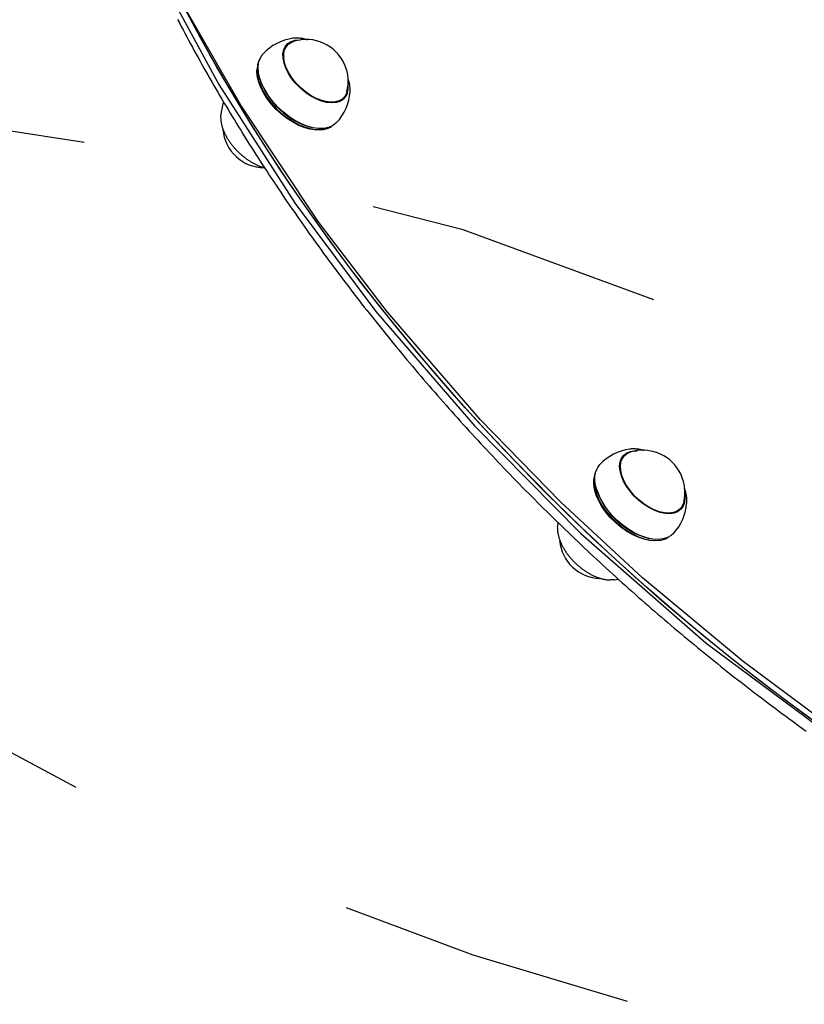
# Model space of a CAD drawing. Extents: x 5.57 to 10.14, y 2.58 to 8.61.
# Drawn here: x 8 to 8.27, y 6.09 to 6.42 of the extents above; entities that cross this region are included whole.
import ezdxf

# ---------------------------------------------------------------- set-up
doc = ezdxf.new("R2010")
doc.units = 0
doc.header["$LTSCALE"] = 15
doc.linetypes.add('DOT', pattern=[0.00635, 0, -0.00635])
for name, color, linetype in [('COLOUR', 7, 'Continuous'), ('LAYER01', 7, 'Continuous'), ('LAYER10', 7, 'Continuous')]:
    doc.layers.add(name, color=color, linetype=linetype)

msp = doc.modelspace()

# ---------------------------------------------------------------- linework, layer by layer
at = {"layer": 'COLOUR', "color": 94}
for points in [[(8.04784304095298, 6.438981991133876), (8.067992200561367, 6.401732396939625), (8.093783097478324, 6.361581848938681), (8.1210092297108, 6.325159015738529), (8.154390930848344, 6.286361848769678), (8.190154659975443, 6.250203378747526), (8.232474946019432, 6.213145532692559), (8.28141390516857, 6.176753624026732), (8.334360190346429, 6.144237329396688), (8.384672789991251, 6.119509207531245), (8.437147294082612, 6.10009917252532), (8.481482768688611, 6.08906960470705)], [(8.500220907045628, 6.088517248372638), (8.483099333914184, 6.091366523891705), (8.45741792793615, 6.097158786190788), (8.432817615857541, 6.104316553934691), (8.406506883893037, 6.113628691938527), (8.367135997998064, 6.130644058371381), (8.341204924509494, 6.143834868386604), (8.314343053262878, 6.159169909142184), (8.291624071556505, 6.17349472284484), (8.270565346282957, 6.187920001828445), (8.244991071863991, 6.206996379431017), (8.211031207076541, 6.235179784268361), (8.18338843016894, 6.260803657727197), (8.156342836437629, 6.288573384795771), (8.124883418518834, 6.324943387304087), (8.101536718320363, 6.35552046402902), (8.075376217517027, 6.394767434293309), (8.057301330045345, 6.426314341449586)]]:
    msp.add_lwpolyline(points, dxfattribs=at)
at = {"layer": 'LAYER01', "color": 7, "linetype": 'Continuous'}
for p, q in [((8.091149287718448, 6.415065806921215), (8.090046989220347, 6.413887423094014)), ((8.090417551296849, 6.414605897482217), (8.091109740036648, 6.415023547228115)), ((8.090895222920148, 6.414794248159613), (8.090664582747149, 6.414709430750114)), ((8.080925213593149, 6.407523017938916), (8.080884265202249, 6.407092910822216)), ((8.081804650324546, 6.403776150759016), (8.081863748329848, 6.403578620966216)), ((8.112289356487949, 6.399320047910914), (8.112308370369648, 6.399822097833913)), ((8.109034674662249, 6.396126013811315), (8.11013694335815, 6.397304397638615)), ((8.110097425478648, 6.397262137945416), (8.109726863402047, 6.396543663557315)), ((8.10973419477335, 6.396635931547416), (8.109940069216448, 6.397181790884315)), ((8.068626063364647, 6.390498798902716), (8.06864218642105, 6.391290169771415)), ((8.09929426242705, 6.387273770387916), (8.099495308893848, 6.387227934416116)), ((8.102866040962848, 6.386530738886115), (8.103292482393949, 6.386600237901916)), ((8.204822378653247, 6.276365262087117), (8.20372008015505, 6.275186878259916)), ((8.204582142132447, 6.276108485277414), (8.204197692173649, 6.275918942507017)), ((8.194598304527947, 6.268822473104716), (8.194557326334648, 6.268392365988017)), ((8.19547774125925, 6.265075605924816), (8.195536839264546, 6.264878076132114)), ((8.22596243252155, 6.260619503076817), (8.225976588624647, 6.260889571722314)), ((8.222707750695848, 6.257425468977216), (8.223810049194048, 6.258603852804417)), ((8.22350396444195, 6.258095782812416), (8.223571019667348, 6.258348327692314)), ((8.182438480156547, 6.253763955648715), (8.182315247553548, 6.252589624937314)), ((8.18229918410175, 6.252258699949517), (8.182315247553548, 6.252589624937314)), ((8.21296735336175, 6.248573225553814), (8.21316839982865, 6.248527449186616)), ((8.216539131897648, 6.247830194052015), (8.216965573328647, 6.247899752672415)), ((8.201587664383547, 6.234561902101816), (8.202761428850849, 6.234765273149714))]:
    msp.add_line(p, q, dxfattribs=at)
for points in [[(8.27545936633935, 6.182132404859816), (8.26560090710515, 6.189204913194915), (8.25582428504815, 6.196471971090615), (8.246137487190847, 6.203927677686913), (8.23654839624755, 6.211565834101015), (8.227064850228947, 6.219380360658914), (8.21769456793655, 6.227364760454415), (8.20844520856735, 6.235512596185915), (8.199324327009847, 6.243817192133213), (8.19033931424015, 6.252271812971416), (8.18149756123415, 6.260869544561616), (8.172806220549248, 6.269603293951315), (8.164272414940548, 6.278466087396914), (8.155903088349048, 6.287450533922415), (8.147705095308948, 6.296549421366016), (8.139685081738149, 6.305755358751513), (8.13184960414765, 6.315060716684614), (8.124205070036547, 6.324457925375216), (8.116757708090448, 6.333939415033614), (8.109513597983048, 6.343497377451215), (8.102478610771849, 6.353124064024215), (8.095658528107348, 6.362811547334915), (8.089058893221546, 6.372551959570216), (8.082685070532449, 6.382337432916915), (8.07654230524895, 6.392159861143416), (8.07063557435865, 6.402011376436514), (8.064969705837948, 6.411883753355315), (8.05954931904665, 6.421769124086613), (8.05437882472865, 6.431659322794216)], [(8.269816400903348, 6.186149698313017), (8.260003732937548, 6.193334084566414), (8.250277461904249, 6.200709682520215), (8.240645530122448, 6.208270352896014), (8.231115805405349, 6.216010075624714), (8.221696036356649, 6.223922473009314), (8.212393926876748, 6.232001107748316), (8.203217076557848, 6.240239304121316), (8.194172935980449, 6.248630505617414), (8.18526886631835, 6.257167738493216), (8.176512198942849, 6.265844029005313), (8.167910026806547, 6.274652403410214), (8.159469353455249, 6.283585589941315), (8.151197093027749, 6.292636376436515), (8.14310001065125, 6.301797312315217), (8.135184662836748, 6.311061006601613), (8.12745751668805, 6.320419770296315), (8.119924920099947, 6.329866093214316), (8.112592952746047, 6.339392226751617), (8.105467634695747, 6.348990422304415), (8.098554747599248, 6.358652812059617), (8.09185995389815, 6.368371528204215), (8.085388707417147, 6.378138643320316), (8.07914631296985, 6.387946229990216), (8.073137807148647, 6.397786241586915), (8.06736813713905, 6.407650691088015), (8.061841981905648, 6.417531472261714), (8.056563871401448, 6.427420598085615)], [(8.054056542068814, 6.423729877849233), (8.054669102357074, 6.422557077405998), (8.055285196806517, 6.421384324482843), (8.055904817673675, 6.42021163250954), (8.056527957215089, 6.419039014915863), (8.057154607687286, 6.417866485131587), (8.05778476134681, 6.416694056586484), (8.058418410450193, 6.415521742710328), (8.059055547362274, 6.414349556807143), (8.05969616453318, 6.413177512334546), (8.060340254620751, 6.412005622436808), (8.060987810233122, 6.410833900351995), (8.061638823978425, 6.409662359318174), (8.062293288464799, 6.408491012573416), (8.062951196300377, 6.407319873355787), (8.06361254009329, 6.406148954903355), (8.064277312442892, 6.404978270357837), (8.064945505549826, 6.403807833131546), (8.065617111709829, 6.402637656353011), (8.066292123166699, 6.401467753244478), (8.066970532164234, 6.400298137028187), (8.067652330946231, 6.399128820926387), (8.06833751175649, 6.397959818161322), (8.069026066838806, 6.396791141955235), (8.069717988415373, 6.395622805433775), (8.070413268243072, 6.394454821991174), (8.071111898165436, 6.393287204737937), (8.071813869971866, 6.392119966878128), (8.072519175451765, 6.390953121615818), (8.073227806394538, 6.389786682155076), (8.073939754589587, 6.388620661699968), (8.074655011826318, 6.387455073454566), (8.075373569918735, 6.386289930507201), (8.076095420385304, 6.385125246136708), (8.076820554881648, 6.383961033319483), (8.077548965007118, 6.382797305125275), (8.078280642361058, 6.381634074623833), (8.079015578542815, 6.380471354884905), (8.079753765151741, 6.37930915897824), (8.080495193787176, 6.378147499973585), (8.081239856063062, 6.376986390868195), (8.081987743242927, 6.375825845020817), (8.082738846721679, 6.37466587553157), (8.083493157835836, 6.373506495593645), (8.08425066792191, 6.372347718400228), (8.085011368316415, 6.371189557144505), (8.085775250355868, 6.370032025019666), (8.086542305376783, 6.368875135218898), (8.087312524717111, 6.367718900805337), (8.088085899297324, 6.366563334970901), (8.088862420160257, 6.365408450592033), (8.089642078288282, 6.364254260637886), (8.09042486466377, 6.363100778077616), (8.091210770269093, 6.361948015880377), (8.091999786086623, 6.360795987015325), (8.092791903098734, 6.359644704451612), (8.093587112318131, 6.358494181082558), (8.094385404441464, 6.357344430144187), (8.095186770320696, 6.356195464612104), (8.095991200745305, 6.355047297554203), (8.096798686504755, 6.35389994203838), (8.097609218388525, 6.352753411132531), (8.09842278718609, 6.351607717904551), (8.099239383686923, 6.350462875422338), (8.100058998714138, 6.349318896634842), (8.10088162277416, 6.348175794657897), (8.101707246535991, 6.347033582304776), (8.102535860604164, 6.34589227248056), (8.103367455583207, 6.344751878090329), (8.104202022077661, 6.343612412039167), (8.105039550692053, 6.342473887232154), (8.10588003203092, 6.34133631657437), (8.106723456658344, 6.340199712845311), (8.107569814511816, 6.339064088960904), (8.10841909562118, 6.337929457528979), (8.109271289949874, 6.336795831248624), (8.11012638746134, 6.335663222818924), (8.110984378119019, 6.334531644938966), (8.111845251886354, 6.333401110307835), (8.112708998726784, 6.332271631624616), (8.113575608730159, 6.331143221539217), (8.11444507201399, 6.330015893139287), (8.115317378958757, 6.328889659282022), (8.11619251987666, 6.327764532915253), (8.117070485079903, 6.326640526986811), (8.11795126488068, 6.325517654444531), (8.118834849591197, 6.324395928236245), (8.119721229523646, 6.323275361309786), (8.120610394906945, 6.322155966429117), (8.121502335146051, 6.321037756252384), (8.122397039702863, 6.319920743073964), (8.123294497969159, 6.318804939278183), (8.124194699336732, 6.317690357249369), (8.125097633197356, 6.316577009371847), (8.12600328894282, 6.315464908029944), (8.12691165596491, 6.314354065607988), (8.127822723803213, 6.313244494471317), (8.128736482085285, 6.31213620753373), (8.12965292073028, 6.311029217511628), (8.130572029585451, 6.309923537210622), (8.131493798498056, 6.308819179436319), (8.132418217315351, 6.307716156994323), (8.133345275884594, 6.306614482690246), (8.134274964053041, 6.305514169329691), (8.135207271585733, 6.304415229519918), (8.136142187403472, 6.303317675693503), (8.137079700492093, 6.302221519907894), (8.138019799763807, 6.30112677430893), (8.138962474130825, 6.300033451042452), (8.139907712505357, 6.298941562254297), (8.140855503799616, 6.297851120090301), (8.14180583692581, 6.296762136696304), (8.142758700929248, 6.295674624173269), (8.143714084860516, 6.294588595055212), (8.144671978053907, 6.293504061656258), (8.145632369768403, 6.292421036378041), (8.146595249262992, 6.291339531622192), (8.14756060579666, 6.290259559790345), (8.148528428628394, 6.289181133284131), (8.149498707017178, 6.288104264505184), (8.15047143021615, 6.287028965729911), (8.151446586916624, 6.285955249339796), (8.15242416595789, 6.284883127417962), (8.153404156102328, 6.283812612134101), (8.154386546112319, 6.282743715657902), (8.155371324750234, 6.281676450159053), (8.15635848077846, 6.280610827807251), (8.157348002959369, 6.279546860772181), (8.158339880113852, 6.278484561100496), (8.159334100747463, 6.277423940945623), (8.160330653581235, 6.276365012166822), (8.16132952725771, 6.275307786708919), (8.162330710419441, 6.274252276516736), (8.163334191708975, 6.273198493535097), (8.164339959768858, 6.272146449708825), (8.16534800324164, 6.271096156982747), (8.166358310807768, 6.270047627195139), (8.167370870739374, 6.269000872349591), (8.168385671506469, 6.267955904174151), (8.169402701499072, 6.266912734481365), (8.170421949107203, 6.265871375083779), (8.171443402720886, 6.264831837793938), (8.17246705073014, 6.263794134424391), (8.17349288152499, 6.26275827678768), (8.174520883529816, 6.261724276568671), (8.175551044736418, 6.260692145525083), (8.176583353333829, 6.25966189512021), (8.177617797429644, 6.258633536900723), (8.178654365131461, 6.257607082413284), (8.179693044546877, 6.256582543204562), (8.18073382378349, 6.255559930821224), (8.181776690948901, 6.254539256809934), (8.182821634267826, 6.253520532679584), (8.183868641853717, 6.252503770363221), (8.184917702102794, 6.251488981591759), (8.185968803328462, 6.25047617817829), (8.187021933844111, 6.249465371935908), (8.188077081963147, 6.2484565746777), (8.189134235998965, 6.247449798216763), (8.190193384264967, 6.246445054366188), (8.191254515020082, 6.245442354716414), (8.192317615716297, 6.244441710533797), (8.193382673919443, 6.243443132700179), (8.19444967711119, 6.242446632178327), (8.19551861277322, 6.241452219931013), (8.196589468387204, 6.240459906921008), (8.197662231434816, 6.239469704111086), (8.198736889397733, 6.238481622464014), (8.199813429930213, 6.237495672944361), (8.200891840778883, 6.236511867081242), (8.201972110033806, 6.235530216246322), (8.203054225699615, 6.234550731890889), (8.204138175780953, 6.233573425466227), (8.20522394828245, 6.232598308423626), (8.206311531208744, 6.231625392214377), (8.207400912564474, 6.230654688289762), (8.208492080336981, 6.229686207912628), (8.209585021838043, 6.228719962139865), (8.2106797245354, 6.227755961683398), (8.211776175810163, 6.226794217333416), (8.212874363043445, 6.225834739880105), (8.213974273616358, 6.224877540113654), (8.215075894910012, 6.22392262882425), (8.216179214305521, 6.222970016802075), (8.217284219270207, 6.222019714739423), (8.218390897001848, 6.221071733474841), (8.219499234959962, 6.220126083595306), (8.22060922051631, 6.219182775764632), (8.221720841042647, 6.218241820646634), (8.22283408391073, 6.217303228905124), (8.22394893649231, 6.216367011203918), (8.225065386159148, 6.215433178206827), (8.226183420368784, 6.214501740500988), (8.227303026299952, 6.213572708894334), (8.228424191394875, 6.212646093967401), (8.22954690300693, 6.211721906376085), (8.230671148489483, 6.210800156776281), (8.23179691519591, 6.209880855823882), (8.232924190479583, 6.208964014174787), (8.234052961693875, 6.208049642484888), (8.235183216215225, 6.207137751243612), (8.236314940883288, 6.20622835079128), (8.23744812274052, 6.205321451154093), (8.23858274873951, 6.204417062432078), (8.239718805832851, 6.203515194725263), (8.240856280973128, 6.20261585813367), (8.241995161112932, 6.201719062757328), (8.243135433204852, 6.200824818696264), (8.244277084326175, 6.199933136001676), (8.245420101417283, 6.199044025035147), (8.246564471724879, 6.198157495964949), (8.247710182404859, 6.197273559031595), (8.248857220613111, 6.196392224475599), (8.250005573505533, 6.195513502537476), (8.251155228238012, 6.194637403457739), (8.252306171966444, 6.1937639374769), (8.253458391878535, 6.192893114691896), (8.254611874647386, 6.192024945119542), (8.255766607161307, 6.191159438491875), (8.256922576216912, 6.19029660461153), (8.258079768610813, 6.189436453281145), (8.259238171139621, 6.188578994303354), (8.260397770599957, 6.187724237480796), (8.261558553788424, 6.186872192616106), (8.262720507603353, 6.186022869397492), (8.263883618702328, 6.185176277537815), (8.265047874029676, 6.184332426497684), (8.266213260437201, 6.183491325806621)], [(8.111373322504647, 6.398845714147817), (8.110809402960449, 6.397672873552615), (8.10996814300415, 6.396732252653416), (8.10887255002845, 6.396049481447515), (8.107552456158349, 6.395643156584015), (8.10604389240135, 6.395524364527016), (8.104388015764847, 6.395696383531815), (8.102629976767249, 6.396154564436216), (8.100817727345149, 6.396886271055517), (8.099000709551548, 6.397871655042916), (8.09722851445075, 6.399083834703715), (8.095549451607448, 6.400489669855414), (8.094009327191047, 6.402050894316016), (8.092650132673947, 6.403724831159814), (8.091508971947347, 6.405465942438416), (8.090616988438349, 6.407226604040415), (8.08999847103945, 6.408958893831516), (8.089670317667649, 6.410615545328414), (8.08964143921725, 6.412151259001015), (8.08991269995565, 6.413524311598115), (8.090476619499848, 6.414697152193313), (8.091317879456248, 6.415637773092516), (8.092413472431847, 6.416320544298413), (8.093733566301948, 6.416726869161817), (8.095242130058947, 6.416845601614213), (8.095497506159449, 6.416837674196516)], [(8.090768741863949, 6.407378655489214), (8.09019260336755, 6.409066361006014), (8.08990152408475, 6.410675507601014), (8.089903431433347, 6.412162166651016), (8.090198295611048, 6.413485806997515), (8.090778069990847, 6.414610248621215), (8.091626959341749, 6.415504914339317), (8.092721747654648, 6.416145366247415), (8.09317533900135, 6.416311603601716)], [(8.094441729086546, 6.417419653948116), (8.09389458824985, 6.417419713552715), (8.093016939657849, 6.417347770746516)], [(8.09807996680134, 6.416792136247887), (8.097854894855296, 6.416856525154786), (8.097629911091182, 6.416920072259039), (8.097405265652533, 6.41698206409384), (8.097181127702079, 6.417041723024466), (8.09695766640255, 6.417098271416188), (8.09673505091668, 6.417150931634284), (8.0965134504072, 6.417198926044027), (8.09629303403684, 6.417241477010692), (8.09607391456303, 6.417278066114958), (8.095855979246064, 6.417309211772315), (8.095639058905492, 6.41733569162132), (8.095422984378576, 6.417358283296698), (8.095207586502585, 6.417377764433174), (8.09499269611479, 6.417394912665473), (8.094778144052459, 6.41741050562832), (8.094563761152857, 6.417425320956443)], [(8.08176775504945, 6.410304230268715), (8.08152710129615, 6.409837585504814), (8.081060635346146, 6.408415657099015), (8.080886381167147, 6.406812411363815), (8.081008093851748, 6.405062061365416), (8.081423120993348, 6.403201800401916), (8.082122670906749, 6.401271384771616), (8.083091812628448, 6.399311882074616), (8.084309863346748, 6.397365134771614), (8.085750895041148, 6.395472508486015), (8.087384211319646, 6.393674474771717), (8.089174943464949, 6.392009299810615), (8.091084974306748, 6.390512507971016), (8.093073593872749, 6.389215928133215), (8.09509836365575, 6.388147216852416), (8.097116189497648, 6.387329202707515), (8.099084066647247, 6.386779290254815), (8.100960003632247, 6.386509162004717), (8.102704035538347, 6.386524659212417), (8.104279028671948, 6.386825364645215), (8.105651366013248, 6.387404900606417), (8.106011378067647, 6.387626331861718)], [(8.107745783823649, 6.388892751749314), (8.107530432242047, 6.388674777563317), (8.10637293984285, 6.387816113050715), (8.104980098503749, 6.387227874811415), (8.103381621140148, 6.386922699030216), (8.101611542004248, 6.386906963403916), (8.099707620638547, 6.387181085165313), (8.097710388201447, 6.387739223058917), (8.09566243221155, 6.388569456156016), (8.093607442873648, 6.389654141481614), (8.091589140194548, 6.390970033224315), (8.089650618332549, 6.392489236410415), (8.087833153504048, 6.394179266508315), (8.086175458925847, 6.396004122312815), (8.084712909954746, 6.397924941595315), (8.083476679819748, 6.399900775965015), (8.082493083971649, 6.401889544542613), (8.081783103245446, 6.403848749216316), (8.081361847418448, 6.405736785944216), (8.081238346594546, 6.407513302381814), (8.08141519357555, 6.409140449579516), (8.081888603466647, 6.410583597238816), (8.082648532885246, 6.411811929758318), (8.082915740507747, 6.412119191702113)], [(8.102866040962848, 6.386530738886115), (8.10228772689695, 6.386456411894117), (8.100573735731746, 6.386441212709716), (8.098730134266548, 6.386706632192813), (8.096796201962146, 6.387247067507015), (8.094813155430447, 6.388051014955814), (8.09282325436465, 6.389101248796716), (8.090868907469448, 6.390375536497414), (8.08899180819385, 6.391846519525813), (8.087231921452247, 6.393483024652715), (8.085626768368448, 6.395250063951715), (8.084210562008549, 6.397110026891916), (8.083013492125248, 6.399023276384617), (8.082061069506349, 6.400948983248016), (8.08137358953355, 6.402846139486615), (8.080965685146948, 6.404674333151116), (8.080846088427249, 6.406394523199315), (8.080884265202249, 6.407092910822216)], [(8.11124490429755, 6.399408978040914), (8.111087935465548, 6.398884457166916), (8.11050816108575, 6.397759955938613), (8.109659271734847, 6.396865290220515), (8.108564483421949, 6.396224897917016), (8.107253598469448, 6.395856123979815), (8.10576237966415, 6.395769101198415), (8.10413156678075, 6.395966213758715), (8.102405565279648, 6.396442097242615), (8.100631492632548, 6.397183757837515), (8.09885774781105, 6.398170870359717), (8.09713267018195, 6.399376672323516), (8.095503377216946, 6.400768142755715), (8.09401427437655, 6.402307373102415), (8.092706012028346, 6.403952401693616), (8.091614233750049, 6.405658346231715), (8.090768741863949, 6.407378655489214)], [(8.112281905907327, 6.39988492112948), (8.112281889010081, 6.400043001719721), (8.112281320614505, 6.40020110186528), (8.1122798114679, 6.400359369119172), (8.112276891194755, 6.400517887035567), (8.112272089419559, 6.40067673916863), (8.112264935766794, 6.400836009072529), (8.112254959860952, 6.400995780301431), (8.112241691326519, 6.401156136409503), (8.112224745825493, 6.401317132632555), (8.112204083175579, 6.401478710843501), (8.112179749230386, 6.401640784622459), (8.112151789844322, 6.401803267536766), (8.112120250871802, 6.401966073153764), (8.112085178167236, 6.402129115040784), (8.11204661758504, 6.402292306765171), (8.11200461497962, 6.402455561894259), (8.111959279314176, 6.402618808893498), (8.111910972003356, 6.402782035730352), (8.111860117565932, 6.402945245296236), (8.111807140523, 6.403108440469643), (8.111752465395666, 6.403271624129071), (8.111696516705027, 6.403434799153014), (8.111639718972187, 6.403597968419965), (8.111582496718245, 6.403761134808422)], [(8.068656342524225, 6.390410584028498), (8.068659271657312, 6.390262407808489), (8.06866272541679, 6.390113562923574), (8.068667389802178, 6.389963508517059), (8.068673870126432, 6.389811639828148), (8.068682771702507, 6.389657352096037), (8.068694699843359, 6.389500040559931), (8.068710259861945, 6.389339100459027), (8.068730057071216, 6.389173927032528), (8.068754552423991, 6.389004120140098), (8.06878362942376, 6.388830098213451), (8.068817027216372, 6.388652484278994), (8.06885448494643, 6.388471901376029), (8.068895741758535, 6.388288972543843), (8.06894053679729, 6.388104320821734), (8.068988609207299, 6.387918569248994), (8.069039698133155, 6.387732340864919), (8.069093585245769, 6.387546147081902), (8.069150222301147, 6.38736005290192), (8.069209603587348, 6.38717401167228), (8.069271723389559, 6.386987976754176), (8.069336575992956, 6.386801901508798), (8.06940415568273, 6.38661573929734), (8.069474456744064, 6.386429443480993), (8.069547473462144, 6.386242967420949), (8.069623193103325, 6.386056280686097), (8.069701574823151, 6.385869417780657), (8.069782570768481, 6.385682429386677), (8.069866133081105, 6.38549536620114), (8.069952213902807, 6.385308278921028), (8.070040765375376, 6.385121218243324), (8.070131739640601, 6.38493423486501), (8.070225088840271, 6.384747379483069), (8.07032084406908, 6.38456061596916), (8.07041935218622, 6.384373560998037), (8.070521039017256, 6.384185744389305), (8.070626330381025, 6.383996695977481), (8.070735652096358, 6.383805945597084), (8.070849429982092, 6.383613023082631), (8.070968089857054, 6.38341745826864), (8.071092057540087, 6.383218780989629), (8.071221628614165, 6.383016700406689), (8.071356577655639, 6.382811643097019), (8.07149654902307, 6.382604214933018), (8.071641187065984, 6.382395021802773), (8.071790136133913, 6.382184669594368), (8.07194304057638, 6.381973764195887), (8.072099544742915, 6.381762911495422), (8.07225929298305, 6.381552717381053), (8.07242197935328, 6.381343697291202), (8.072587496658413, 6.381136004978631), (8.072755787432959, 6.380929703714148), (8.072926794200063, 6.380724856784706), (8.073100459482868, 6.380521527477256), (8.07327672580452, 6.380319779078751), (8.073455535688163, 6.380119674876145), (8.073636831656941, 6.379921278156386), (8.073820555507849, 6.37972465189507), (8.074006646037201, 6.379529857936162), (8.074195041342614, 6.379336957779754), (8.074385679507982, 6.379146012942194), (8.074578498617194, 6.378957084939827), (8.074773436754146, 6.378770235289005), (8.074970432002727, 6.378585525506075), (8.075169422446828, 6.378403017107384), (8.075370345868492, 6.378222769484385), (8.07557313873546, 6.378044833634832), (8.075777737244167, 6.377869258401329), (8.075984077575773, 6.377696092641604), (8.076192095911441, 6.377525385213384), (8.076401728432337, 6.377357184974401), (8.076612911319621, 6.377191540782384), (8.076825580754456, 6.377028501495063), (8.077039671963831, 6.376868120279033), (8.077255116242497, 6.376710467632292), (8.077471843964044, 6.376555618334292), (8.077689785485555, 6.376403647178187), (8.077908871164118, 6.376254628957142), (8.078129031356804, 6.37610863846431), (8.078350196420713, 6.375965750492849), (8.078572296712917, 6.375826039835919), (8.078795198864164, 6.375689590712334), (8.079018514477994, 6.375556525127266), (8.079241791466417, 6.375426974487619), (8.07946457772404, 6.375301070212259), (8.079686421145475, 6.375178943720058), (8.07990686962532, 6.375060726429878), (8.080125471058183, 6.374946549760589), (8.080341773338676, 6.374836545131055), (8.080555383850989, 6.374730842304129), (8.080766147816517, 6.37462956448707), (8.080973969980862, 6.374532833211554), (8.081178755072319, 6.374440770019044), (8.081380407819173, 6.374353496450998), (8.081578832949722, 6.374271134048875), (8.08177393519226, 6.37419380435414), (8.081965619275072, 6.374121628908248), (8.08215387901772, 6.374054599076407), (8.08233906449171, 6.373992185568131), (8.08252161489213, 6.373933728902584), (8.082701969397904, 6.373878569605975), (8.082880567187965, 6.37382604820452), (8.08305784744124, 6.37377550522443), (8.083234249336657, 6.373726281191916), (8.083410212053145, 6.37367771663319)], [(8.225288065570549, 6.263060551698915), (8.225341977971748, 6.262054723318316), (8.22517840792535, 6.260618489797814), (8.224718543189647, 6.259369593675913), (8.223974915641449, 6.258342009599914), (8.222967835563347, 6.257563811357716), (8.22172473599305, 6.257056218202815), (8.220279591578148, 6.256833118017416), (8.218671726483048, 6.256900530870716), (8.216945099133149, 6.257256668623216), (8.21514670779105, 6.257891756113315), (8.21332569648615, 6.258788507993915), (8.21153168608535, 6.259922486360815), (8.209813641804349, 6.261262756403217), (8.208218412893949, 6.262772720869316), (8.206789480942449, 6.264411192949515), (8.205565886992149, 6.266133469160316), (8.204580979841849, 6.267892640646213), (8.203861611384049, 6.269640666063515), (8.203427391546949, 6.271329921301117), (8.203290211456949, 6.272914212759315), (8.203453796404549, 6.274350446279815), (8.203913646238949, 6.275599342401713), (8.20465727378715, 6.276626926477716), (8.205664353865348, 6.277405124719917), (8.206907438534449, 6.277912717874814), (8.208352612751648, 6.278135818060216), (8.20917059709425, 6.278137129362315)], [(8.205653625029248, 6.266339224394115), (8.204716371792449, 6.268059772070214), (8.204041021364848, 6.269764584120016), (8.203645931976949, 6.271407228525414), (8.203541892069548, 6.272942882593416), (8.203731762665448, 6.274329644258715), (8.204210328358348, 6.275529724176616), (8.20496456553335, 6.276510280187815), (8.205973910587948, 6.277244669016113), (8.20684842993615, 6.277611058767614)], [(8.204090642231646, 6.275905412252714), (8.204522746103947, 6.276184660013414), (8.204748945730847, 6.276306134279515)], [(8.207222508686748, 6.278702062185515), (8.20688618947855, 6.278671663816714), (8.206690030592648, 6.278647225912315)], [(8.211403804320032, 6.278170805986656), (8.211268621847417, 6.278214342889418), (8.211132736937614, 6.278257554571486), (8.210995611381499, 6.278300241375588), (8.210856624855916, 6.278342140862735), (8.210715157037713, 6.278382990593944), (8.210570587603733, 6.278422528130233), (8.210422296230824, 6.278460491032614), (8.210269662595826, 6.278496616862105), (8.210112193377267, 6.278530651307177), (8.209949903343494, 6.278562372544898), (8.209782934240796, 6.278591566885856), (8.209611427827332, 6.278618020637608), (8.209435525861254, 6.278641520107709), (8.209255370100722, 6.278661851603716), (8.209071102303897, 6.278678801433185), (8.208882864228935, 6.278692155903672), (8.208690853754717, 6.278701816295151), (8.208495493339267, 6.278708143764861), (8.208297261533831, 6.278711614446), (8.20809663690341, 6.278712704469998), (8.207894098012996, 6.278711889968285), (8.207690123427593, 6.278709647072287), (8.207485191712195, 6.278706451913432), (8.207279781431795, 6.278702780623148)], [(8.221418874758449, 6.250192206915115), (8.220701026219048, 6.249545973356513), (8.219431715506248, 6.248809975202816), (8.217940139073047, 6.248351019438015), (8.216258125799847, 6.248178762014615), (8.214421468275747, 6.248296958025215), (8.212469356554648, 6.248703104074714), (8.210443394678748, 6.249388438280315), (8.208386736410748, 6.250338476713417), (8.206343250769349, 6.251532834585414), (8.20435644914505, 6.252946179922314), (8.202468710440348, 6.254548352773916), (8.200720237988149, 6.256305199678717), (8.199148344296146, 6.258179288919715), (8.19778646757005, 6.260130625780316), (8.19666369487635, 6.262117665823215), (8.195803927677849, 6.264098089750515), (8.195225494402546, 6.266029637869116), (8.19494073321215, 6.267871123369515), (8.19495569397805, 6.269583326395313), (8.195270048874548, 6.271129768904014), (8.195877151983948, 6.272477489527016), (8.196588831442549, 6.273418706472616)], [(8.195440845984148, 6.271603685434616), (8.194912838238448, 6.270394843633916), (8.194603072899548, 6.268871170099515), (8.194588350552246, 6.267184120233814), (8.194868939417548, 6.265369695242213), (8.195438849228548, 6.263466578539115), (8.196285980242449, 6.261515301283114), (8.19739224244945, 6.259557467516213), (8.19873406221265, 6.257634800489716), (8.200282859104847, 6.255788308199217), (8.202005612152748, 6.254057270105617), (8.20386560489525, 6.252478700693415), (8.205823170441349, 6.251086157377514), (8.207836615341847, 6.249909263666416), (8.20986302425255, 6.248973232324814), (8.211859213608449, 6.248297971304214), (8.213782625693048, 6.247897845323815), (8.21559225251075, 6.247781377847915), (8.217249529856348, 6.247951072271615), (8.218719171780249, 6.248403292711515), (8.219684469002447, 6.248925787027614)], [(8.216539131897648, 6.247830194052015), (8.21518947412365, 6.247713845785415), (8.213411020535148, 6.247828346308016), (8.211520778435448, 6.248221558149614), (8.20955898095955, 6.248885196264516), (8.207567500370649, 6.249805074747316), (8.205588745373449, 6.250961643274515), (8.203664916056349, 6.252330225523216), (8.201836990612648, 6.253881615217415), (8.200143920677847, 6.255582791384015), (8.19862182666655, 6.257397514398813), (8.19730313350555, 6.259286981638216), (8.196215944784848, 6.261211079176216), (8.195383416908946, 6.263128739412515), (8.19482331206195, 6.264999073561014), (8.194547551172949, 6.266782206114113), (8.194557326334648, 6.268392365988017)], [(8.22491799523225, 6.260708492811415), (8.224900650280649, 6.260639530237415), (8.224422069686547, 6.259439450319517), (8.223667832511548, 6.258458894308315), (8.222658502358147, 6.257724505480114), (8.221421616572048, 6.257256310995316), (8.219990926283547, 6.257067125852815), (8.218405412930148, 6.257162135656616), (8.216708379286448, 6.257538717802316), (8.214946078556748, 6.258186560686315), (8.21316661168925, 6.259088080938615), (8.21141849686495, 6.260218602236014), (8.209749447601947, 6.261547308977415), (8.208204942244247, 6.263037961538616), (8.206827121275547, 6.264649969156515), (8.205653625029248, 6.266339224394115)], [(8.22594490875595, 6.260924321230187), (8.225953303359278, 6.261047765401281), (8.225961058860042, 6.261171900972748), (8.225967700674582, 6.261297544563442), (8.225972671959783, 6.26142545018298), (8.225975415872531, 6.261556371840975), (8.225975375569721, 6.261691063547042), (8.225971994208232, 6.261830279310796), (8.225964714944954, 6.26197477314185), (8.225953136071732, 6.262125032308057), (8.225937476422175, 6.262280477032196), (8.225918109964294, 6.262440260817575), (8.22589541066638, 6.262603537156362), (8.22586975249672, 6.262769459540712), (8.225841509423605, 6.262937181462795), (8.225811055415322, 6.263105856414771), (8.225778764440163, 6.263274637888803), (8.225744946878663, 6.263442715690037), (8.22570965877116, 6.26360942478962), (8.225672892567154, 6.263774136496234), (8.225634640717685, 6.26393622210628), (8.2255948956738, 6.264095052916167), (8.225553649886539, 6.264250000222296), (8.225510895806945, 6.264400435321074), (8.225466625886062, 6.264545729508906), (8.22542086556726, 6.264685479078605), (8.22537377228512, 6.264820180223407), (8.225325536460296, 6.264950554157303), (8.225276348516566, 6.265077322082108), (8.225226398877714, 6.265201205199645), (8.225175877967517, 6.265322924711729), (8.225124976209761, 6.265443201820176), (8.225073884028223, 6.265562757726806)], [(8.22377050151225, 6.258561593111316), (8.223576920527147, 6.258149128969414), (8.223529862660149, 6.258062344606617)], [(8.182329314249689, 6.252210956629053), (8.18232175882337, 6.252094979044828), (8.182314635674746, 6.251978131299905), (8.182308540728101, 6.251859668277804), (8.182303988084424, 6.251738782339939), (8.1823014918447, 6.251614665847719), (8.18230156610992, 6.251486511162556), (8.182304724981078, 6.251353510645862), (8.182311482559157, 6.251214856659049), (8.18232226557058, 6.251069885534926), (8.182337151241697, 6.250918509566477), (8.182356129424809, 6.250760784996768), (8.182379189971947, 6.250596768079532), (8.182406322735162, 6.250426515068495), (8.182437517566488, 6.250250082217382), (8.182472764317966, 6.250067525779921), (8.182512052841636, 6.249878902009836), (8.182555376736277, 6.249684364796354), (8.182602744573645, 6.249484458663867), (8.182654168676224, 6.249279825745645), (8.182709661364507, 6.249071108188266), (8.182769234958982, 6.248858948138309), (8.182832901780138, 6.248643987742356), (8.182900674148465, 6.248426869146986), (8.182972564384457, 6.248208234498778), (8.1830485951553, 6.247988639513201), (8.183128830482683, 6.247768294294398), (8.183213344744232, 6.247547322483083), (8.183302212312947, 6.247325847736127), (8.183395507561837, 6.247103993710405), (8.183493304863907, 6.246881884062786), (8.183595678592157, 6.246659642450147), (8.1837027031196, 6.246437392529359), (8.183814341990015, 6.246215234927114), (8.183930115378736, 6.245993178272606), (8.184049432646603, 6.245771208129639), (8.184171703147092, 6.245549310079624), (8.184296336233679, 6.245327469703972), (8.18442274125984, 6.24510567258409), (8.18455032757905, 6.244883904301391), (8.184678504544783, 6.244662150437281)], [(8.184678422707252, 6.244662087972896), (8.184773959861502, 6.244513356645377), (8.184870060371775, 6.244364117438332), (8.184967451287667, 6.244213987365473), (8.185066777811985, 6.244062520993893), (8.185168685147534, 6.243909272890685), (8.185273818497127, 6.243753797622941), (8.185382823063572, 6.243595649757757), (8.185496344049673, 6.243434383862223), (8.185614930034207, 6.243269647790153), (8.18573874303871, 6.243101462630841), (8.185867848478141, 6.242929942734981), (8.186002311758731, 6.242755202465929), (8.186142198286705, 6.242577356187041), (8.186287573468297, 6.242396518261669), (8.186438502709738, 6.242212803053171), (8.186595051417255, 6.242026324924898), (8.186757202533661, 6.241837276109187), (8.1869246090708, 6.241646160412174), (8.18709684159918, 6.24145355948101), (8.187273470678274, 6.241260054976826), (8.187454066867549, 6.241066228560759), (8.18763820072647, 6.240872661893941), (8.187825442814505, 6.240679936637504), (8.188015363691127, 6.240488634452583), (8.188207593676982, 6.240299249593742), (8.1884020020406, 6.240111926793436), (8.188598517839369, 6.23992672334779), (8.188797070116836, 6.239743696567805), (8.188997587916544, 6.239562903764488), (8.189200000282053, 6.239384402248842), (8.189404236256902, 6.239208249331873), (8.18961022488464, 6.239034502324585), (8.189817896357182, 6.238863218030345), (8.190027185348665, 6.238694451323424), (8.190238027713368, 6.238528256541466), (8.190450359289684, 6.238364688036612), (8.190664115916, 6.238203800160999), (8.190879233430708, 6.238045647266768), (8.1910956476722, 6.237890283706056), (8.191313294478862, 6.237737763831005), (8.19153210955797, 6.23758814011949), (8.19175202797349, 6.237441457642793), (8.19197298469223, 6.23729775957209), (8.192194914664013, 6.237157089091478), (8.192417752838667, 6.237019489385056), (8.19264143416602, 6.236885003636919), (8.192865893595897, 6.236753675031168), (8.193091066078127, 6.236625546751898), (8.193316885660865, 6.236500664832406), (8.193543282661542, 6.236379086780389), (8.193770186531355, 6.236260872930567), (8.193997526703786, 6.236146083628747), (8.194225232612311, 6.236034779220739), (8.19445323369041, 6.235927020052351), (8.194681459371564, 6.235822866469392), (8.194909839089252, 6.235722378817668), (8.195138285658738, 6.23562560825358), (8.195366645295541, 6.23553256923876), (8.195594747633228, 6.235443267027474), (8.195822422287234, 6.235357706882966), (8.196049498872988, 6.23527589406848), (8.19627580700593, 6.235197833847262), (8.196501176301494, 6.235123531482557), (8.196725436375113, 6.235052992237609), (8.196948424957387, 6.234986252514602), (8.197170012113498, 6.234923473318314), (8.197390076059813, 6.234864846779078), (8.197608494994684, 6.234810565033923), (8.197825147116474, 6.234760820219873), (8.19803991062353, 6.234715804473955), (8.198252663714216, 6.234675709933196), (8.19846328458688, 6.23464072873462), (8.198671718716177, 6.234610910457639), (8.198878180560994, 6.234585734478927), (8.199082951891066, 6.234564537609621), (8.199286314458849, 6.234546656664822), (8.199488550016799, 6.234531428459626), (8.199689940317375, 6.234518189809136), (8.199890767113038, 6.234506277528447), (8.200091312156246, 6.23449502843266)], [(8.201587664383547, 6.234561902101816), (8.201549070376048, 6.234556656893014), (8.200216042298049, 6.234488588388715)]]:
    msp.add_lwpolyline(points, dxfattribs=at)
for centre, radius, start, end in [((8.095330759915349, 6.400505987484616), 0.01700000000000091, 97.82266096110001, 136.9111832702), ((8.09746063706775, 6.402782912796815), 0.01419117641448981, 22.64316753229996, 107.575913265), ((8.09746063706775, 6.402782912796815), 0.01419117641448977, 346.2464109999, 22.64316753229993), ((8.106113211358949, 6.412032860977815), 0.02568093906724761, 199.2204028519, 254.6018085942), ((8.095330759915349, 6.400505987484616), 0.01700000000000134, 316.9111409947, 355.9996633037999), ((8.104371432742248, 6.400893834714315), 0.007295290131289817, 343.6952908398, 6.827450643999997), ((8.085600755125748, 6.390104216580014), 0.01700000000000074, 160.7509056861, 175.9996633038), ((8.083470877973348, 6.387827291267817), 0.01419117641448999, 184.9169759554, 269.1238113838), ((8.209003846499547, 6.261805454168717), 0.0170000000000003, 97.82266096110001, 136.9111832702), ((8.211133723651848, 6.264082379480914), 0.01419117641449048, 31.75836534939999, 107.575913265), ((8.211133723651848, 6.264082379480914), 0.01419117641449048, 346.2464109999, 31.75836534939999), ((8.219800408141849, 6.273347395839316), 0.0256992247152293, 199.2417956797, 254.5804157664), ((8.209003846499547, 6.261805454168717), 0.01700000000000127, 316.9111409947, 355.9996633037999), ((8.197143964557549, 6.249126757952014), 0.01419117641449028, 185.471753633, 267.7858051455)]:
    msp.add_arc(centre, radius, start, end, dxfattribs=at)
at = {"layer": 'LAYER10', "linetype": 'DOT'}
for points in [[(7.471734046839696, 7.607049163609666), (7.472208991490618, 7.055049166932668, 1.000000000000001), (9.472208251190853, 7.056769980258687), (9.471733306539932, 7.608769976935688, 0.9999999999999989)], [(8.853057347253008, 4.877258627272486, -0.9999999999999994), (6.85305734725301, 4.877258627272483), (6.85305734725301, 5.397608617204253, -0.9999999999999997), (8.853057347253008, 5.397608617204255)]]:
    msp.add_lwpolyline(points, format="xyb", close=True, dxfattribs=at)

doc.saveas('drawing.dxf')
